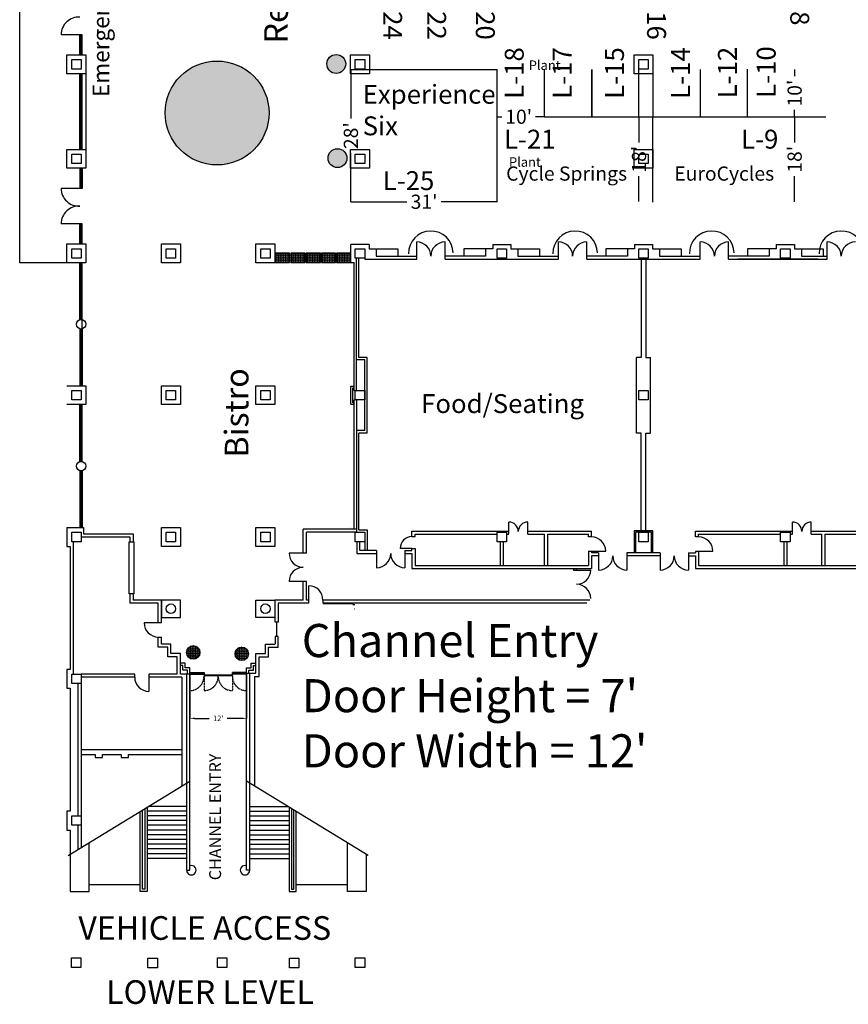
# Model space of a CAD drawing. Units: inches. Extents: x -3342 to 5434, y -1434 to 5665.
# Drawn here: x -3342 to -1238, y -1434 to 1066 of the extents above; entities that cross this region are included whole.
import ezdxf
from ezdxf.enums import TextEntityAlignment as Align

# ---------------------------------------------------------------- set-up
doc = ezdxf.new("R2010")
doc.units = ezdxf.units.IN
doc.header["$LTSCALE"] = 2
doc.header["$MEASUREMENT"] = 0
doc.linetypes.add('Tampacc$0$DASHED', pattern=[0.75, 0.5, -0.25])
doc.linetypes.add('Tampacc$0$HIDDEN', pattern=[0.375, 0.25, -0.125])
for name, color, linetype in [('Expo_BoothNumber', 7, 'Continuous'), ('show_official', 7, 'Continuous'), ('Tampacc$0$COLUMNS', 252, 'Continuous'), ('Tampacc$0$PLANTS', 7, 'Continuous'), ('Tampacc$0$RENOVATIONS', 7, 'Continuous'), ('Tampacc$0$SIGNAGE', 7, 'Continuous'), ('Tampacc$0$WALLS', 252, 'Continuous')]:
    doc.layers.add(name, color=color, linetype=linetype)
doc.styles.add('LITE', font='swiss.ttf')
doc.styles.get("Standard").update_dxf_attribs({"font": 'CALIBRI.TTF'})
doc.styles.add('Tampacc$0$STANDARD', font='romans.shx')
doc.dimstyles.get("Standard").update_dxf_attribs({"dimtxt": 0.18, "dimasz": 0.18, "dimexe": 0.18, "dimexo": 0.0625, "dimgap": 0.09, "dimtad": 0, "dimtih": 1, "dimtoh": 1, "dimdec": 4, "dimzin": 0, "dimdsep": 46, "dimtxsty": 'Standard', "dimcen": 0.09, "dimadec": 0, "dimazin": 0, "dimtfac": 1, "dimtdec": 4, "dimtofl": 0, "dimtmove": 0, "dimatfit": 3, "dimfxl": 1, "dimtolj": 1, "dimtzin": 0, "dimarcsym": 0})

# ---------------------------------------------------------------- blocks, each defined once
blk = doc.blocks.new('*D58')
at = {"layer": 'Defpoints', "color": 0, "lineweight": 30, "transparency": 16777216}
for p in [(-2909.8, -595.4), (-2765.8, -595.4), (-2765.8, -707.8)]:
    blk.add_point(p, dxfattribs=at)
at = {"layer": 'show_official', "color": 0, "lineweight": -2, "transparency": 16777216}
for p, q in [((-2909.8, -595.4), (-2909.8, -708)), ((-2765.8, -595.4), (-2765.8, -708)), ((-2897.8, -707.8), (-2860.7, -707.8)), ((-2777.8, -707.8), (-2815, -707.8))]:
    blk.add_line(p, q, dxfattribs=at)
at = {"layer": 'show_official', "color": 0, "lineweight": 30, "transparency": 16777216}
for points in [[(-2897.8, -705.8), (-2897.8, -709.8), (-2909.8, -707.8)], [(-2777.8, -705.8), (-2777.8, -709.8), (-2765.8, -707.8)]]:
    blk.add_solid(points, dxfattribs=at)
at = {"layer": 'show_official', "color": 0, "transparency": 16777216, "insert": (-2837.8, -707.8), "char_height": 14, "attachment_point": 5, "style": 'LITE'}
blk.add_mtext("\\A1;12'", dxfattribs=at)
blk = doc.blocks.new('Tampacc$0$48PLANTER')
at = {"layer": 'Tampacc$0$PLANTS', "linetype": 'Continuous'}
h = blk.add_hatch(dxfattribs=at)
h.set_pattern_fill('GRASS', color=6, style=0)
h.set_pattern_definition([(90, (-24845, -15786), (-0.707106781, 0.707106781), [0.1875, -1.226713563]), (45, (-24845, -15786), (-0.70710678, 0.70710678), [0.1875, -0.8125]), (135, (-24845, -15786), (-0.70710678, -0.70710678), [0.1875, -0.8125])])
edge = h.paths.add_edge_path()
edge.add_arc((29, 21), 24, 0, 360)
at = {"layer": 'Tampacc$0$PLANTS', "color": 6, "linetype": 'Continuous'}
blk.add_circle((29, 21), 24, dxfattribs=at)
blk = doc.blocks.new('Tampacc$0$32PLANTER')
at = {"layer": 'Tampacc$0$PLANTS', "linetype": 'Continuous'}
h = blk.add_hatch(dxfattribs=at)
h.set_pattern_fill('GRASS', color=6, style=0)
h.set_pattern_definition([(90, (-24950, -15837), (-0.707106781, 0.707106781), [0.1875, -1.226713563]), (45, (-24950, -15837), (-0.70710678, 0.70710678), [0.1875, -0.8125]), (135, (-24950, -15837), (-0.70710678, -0.70710678), [0.1875, -0.8125])])
edge = h.paths.add_edge_path()
edge.add_arc((22, 16), 17, 0, 360)
at = {"layer": 'Tampacc$0$PLANTS', "color": 6, "linetype": 'Continuous'}
blk.add_circle((22, 16), 17, dxfattribs=at)
blk = doc.blocks.new('Tampacc$0$C', base_point=(5064, 16296))
at = {"layer": 'Tampacc$0$COLUMNS'}
for p, q in [((5040, 16272), (5040, 16320)), ((5040, 16320), (5088, 16320)), ((5088, 16320), (5088, 16272)), ((5088, 16272), (5040, 16272))]:
    blk.add_line(p, q, dxfattribs=at)
blk = doc.blocks.new('*D86')
at = {"color": 0, "lineweight": -2, "ltscale": 2, "transparency": 16777216}
for p, q in [((-2500.9, 603.9), (-2500.9, 604)), ((-2500.9, 603.8), (-2358.7, 603.8)), ((-2129.1, 603.8), (-2271.4, 603.8)), ((-2129.1, 603.9), (-2129.1, 604))]:
    blk.add_line(p, q, dxfattribs=at)
at = {"layer": 'Defpoints', "color": 0, "ltscale": 2, "transparency": 16777216}
for p in [(-2500.9, 603.8), (-2129.1, 603.8), (-2129.1, 603.8)]:
    blk.add_point(p, dxfattribs=at)
at = {"color": 0, "ltscale": 2, "transparency": 16777216, "insert": (-2315, 603.8), "char_height": 36, "attachment_point": 5}
blk.add_mtext("\\A1;31'", dxfattribs=at)
blk = doc.blocks.new('_None')
blk = doc.blocks.new('Tampacc$0$BOXPLANTER')
at = {"layer": 'Tampacc$0$PLANTS', "linetype": 'Continuous'}
h = blk.add_hatch(dxfattribs=at)
h.set_pattern_fill('GRASS', color=6, style=0)
h.set_pattern_definition([(90, (-24903, -15808), (-0.707106781, 0.707106781), [0.1875, -1.226713563]), (45, (-24903, -15808), (-0.70710678, 0.70710678), [0.1875, -0.8125]), (135, (-24903, -15808), (-0.70710678, -0.70710678), [0.1875, -0.8125])])
h.paths.add_polyline_path([(38, 3), (38, 27), (2, 27), (2, 3)])
at = {"layer": 'Tampacc$0$PLANTS', "color": 6, "linetype": 'Continuous'}
for p, q in [((2, 27), (2, 3)), ((38, 27), (2, 27)), ((38, 3), (38, 27)), ((2, 3), (38, 3))]:
    blk.add_line(p, q, dxfattribs=at)
blk = doc.blocks.new('*D119')
at = {"color": 0, "lineweight": -2, "transparency": 16777216}
for p, q in [((-2129.2, 819.6), (-2117.4, 819.6)), ((-2009, 819.6), (-2032.1, 819.6))]:
    blk.add_line(p, q, dxfattribs=at)
at = {"layer": 'Defpoints', "color": 0, "transparency": 16777216}
for p in [(-2129.2, 819.6), (-2129.2, 819.6), (-2009, 819.6)]:
    blk.add_point(p, dxfattribs=at)
at = {"color": 0, "lineweight": 20, "transparency": 16777216, "insert": (-2074.8, 819.6), "char_height": 36, "attachment_point": 5}
blk.add_mtext("\\A1;10'", dxfattribs=at)
blk = doc.blocks.new('*D120')
at = {"color": 0, "lineweight": -2, "transparency": 16777216}
for p, q in [((-2500.9, 939.3), (-2500.9, 815.1)), ((-2500.9, 603.8), (-2500.9, 728.1))]:
    blk.add_line(p, q, dxfattribs=at)
at = {"layer": 'Defpoints', "color": 0, "transparency": 16777216}
for p in [(-2500.9, 939.3), (-2500.9, 939.3), (-2500.9, 603.8)]:
    blk.add_point(p, dxfattribs=at)
at = {"color": 0, "transparency": 16777216, "insert": (-2500.9, 771.6), "char_height": 36, "attachment_point": 5, "rotation": 90}
blk.add_mtext("\\A1;28'", dxfattribs=at)
blk = doc.blocks.new('*D121')
at = {"color": 0, "lineweight": -2, "transparency": 16777216}
for p, q in [((-1769.4, 819.6), (-1769.4, 754.4)), ((-1769.4, 604), (-1769.4, 669.1))]:
    blk.add_line(p, q, dxfattribs=at)
at = {"layer": 'Defpoints', "color": 0, "transparency": 16777216}
for p in [(-1769.4, 819.6), (-1769.4, 604), (-1769.4, 604)]:
    blk.add_point(p, dxfattribs=at)
at = {"color": 0, "transparency": 16777216, "insert": (-1769.4, 711.8), "char_height": 36, "attachment_point": 5, "rotation": 90}
blk.add_mtext("\\A1;18'", dxfattribs=at)
blk = doc.blocks.new('*D129')
at = {"color": 0, "lineweight": -2, "transparency": 16777216}
for p, q in [((-1374.2, 939.6), (-1374.2, 922.2)), ((-1374.2, 819.6), (-1374.2, 836.9))]:
    blk.add_line(p, q, dxfattribs=at)
at = {"layer": 'Defpoints', "color": 0, "transparency": 16777216}
for p in [(-1373.8, 939.6), (-1374.2, 819.6), (-1374.2, 819.6)]:
    blk.add_point(p, dxfattribs=at)
at = {"color": 0, "transparency": 16777216, "insert": (-1374.2, 879.6), "char_height": 36, "attachment_point": 5, "rotation": 90}
blk.add_mtext("\\A1;10'", dxfattribs=at)
blk = doc.blocks.new('*D130')
at = {"color": 0, "lineweight": -2, "transparency": 16777216}
for p, q in [((-1374.2, 819.6), (-1374.2, 754.2)), ((-1374.2, 603.6), (-1374.2, 668.9))]:
    blk.add_line(p, q, dxfattribs=at)
at = {"layer": 'Defpoints', "color": 0, "transparency": 16777216}
for p in [(-1374.2, 819.6), (-1374.2, 603.6), (-1373.8, 603.6)]:
    blk.add_point(p, dxfattribs=at)
at = {"color": 0, "transparency": 16777216, "insert": (-1374.2, 711.6), "char_height": 36, "attachment_point": 5, "rotation": 90}
blk.add_mtext("\\A1;18'", dxfattribs=at)

msp = doc.modelspace()

# ---------------------------------------------------------------- hatches: boundary and pattern name
at = {"ltscale": 2, "true_color": 0x139b48}
h = msp.add_hatch(dxfattribs=at)
h.set_pattern_fill('STARS', color=114)
h.set_pattern_definition([(0, (-3854.67814, -1845.71768), (0, 0.216506351), [0.125, -0.125]), (60, (-3854.67814, -1845.71768), (-0.1875, 0.108253176), [0.125, -0.125]), (120, (-3854.61564, -1845.60943), (-0.1875, -0.108253176), [0.125, -0.125])])
h.paths.add_polyline_path([(-2972.55374, 829.10478, 1), (-2708.6707, 829.10478, 1)])
h.paths.add_polyline_path([(-2719.44276, -51.19271), (-2719.44276, 400.28421), (-2964.82738, 400.28421), (-2964.82738, -51.19271)], flags=9)
h = msp.add_hatch(color=114, dxfattribs=at)
h.dxf.hatch_style = 1
h.paths.add_polyline_path([(-2708.6707, 829.10478, 1), (-2972.55374, 829.10478, 1)])

# ---------------------------------------------------------------- linework, layer by layer
at = {"lineweight": 30}
for p, q in [((-3173.84265, 952.61829), (-3173.84265, 832.61829)), ((-3173.84265, 832.61829), (-3173.84265, 712.61829)), ((-3182.84248, 208.61808), (-3182.84248, 448.61808)), ((-2500.81064, -223.21354), (-2500.81064, -223.21354))]:
    msp.add_line(p, q, dxfattribs=at)
at = {"ltscale": 2}
for p, q in [((-2500.94652, 939.34097), (-2129.273, 939.50199)), ((-2129.12764, 603.97828), (-2129.273, 939.50199)), ((-2008.99796, 819.5533), (-2008.99796, 939.5533)), ((-1888.99796, 819.5533), (-1888.99796, 939.5533)), ((-1888.99796, 939.5533), (-1888.99796, 819.5533)), ((-1769.41336, 819.55494), (-1769.41336, 939.55494)), ((-1733.84257, 939.55494), (-1733.84257, 939.55494)), ((-1733.84257, 939.5548), (-1733.84257, 819.55494)), ((-1613.84257, 939.5548), (-1613.84257, 819.55494)), ((-1493.84257, 819.55494), (-1493.84257, 940.12285)), ((-1493.84257, 819.55494), (-1493.84257, 891.5548)), ((-2008.99796, 819.5533), (-1888.99796, 819.5533)), ((-1888.99796, 819.5533), (-1769.41336, 819.55494)), ((-1769.41336, 819.55494), (-1294.74904, 819.55494)), ((-1733.84257, 602.83762), (-1733.84257, 819.55494))]:
    msp.add_line(p, q, dxfattribs=at)
for p, q in [((-1901.84257, 457.61828), (-1901.84257, 457.61828)), ((-1751.84257, 457.61828), (-1751.84257, 208.61828)), ((-1728.02257, 457.61828), (-1632.02257, 457.61828)), ((-1314.84257, 457.61828), (-1518.84257, 457.61828))]:
    msp.add_line(p, q)
msp.add_circle((-2840.61222, 829.10478), 131.94152, dxfattribs=at)
at = {"layer": 'Tampacc$0$COLUMNS'}
for centre in [(-2957.84257, -429.38172), (-2717.84257, -429.38172)]:
    msp.add_circle(centre, 12, dxfattribs=at)
at = {"layer": 'Tampacc$0$RENOVATIONS', "color": 7}
for centre in [(-2297.90452, 472.59546), (-1931.41595, 472.59546), (-1584.51603, 472.59546), (-1255.44178, 472.59546)]:
    msp.add_arc(centre, 56.8111, 1.10979375, 181.10979375, dxfattribs=at)
at = {"layer": 'Tampacc$0$WALLS', "linetype": 'Tampacc$0$DASHED'}
for p, q in [((-3341.84257, 448.61828), (-3341.84257, 1216.61828)), ((-3221.84257, 448.61828), (-3341.84257, 448.61828))]:
    msp.add_line(p, q, dxfattribs=at)
at = {"layer": 'Tampacc$0$WALLS'}
for p, q in [((-3182.84257, 1027.61828), (-3236.84257, 1027.61828)), ((-3188.84257, 976.61828), (-3188.84257, 1027.61828)), ((-3185.84257, 976.61828), (-3185.84257, 1027.61828)), ((-3182.84257, 976.61828), (-3182.84257, 1027.61828)), ((-3221.84257, 976.61828), (-3173.84257, 976.61828)), ((-3221.84257, 928.61828), (-3221.84257, 976.61828)), ((-3173.84257, 976.61828), (-3173.84257, 928.61828)), ((-2501.84257, 928.61828), (-2501.84257, 976.61828)), ((-2501.84257, 976.61828), (-2453.84257, 976.61828)), ((-2453.84257, 976.61828), (-2453.84257, 928.61828)), ((-1781.84257, 928.61828), (-1781.84257, 976.61828)), ((-1781.84257, 976.61828), (-1733.84257, 976.61828)), ((-1733.84257, 976.61828), (-1733.84257, 928.61828)), ((-3173.84257, 928.61828), (-3221.84257, 928.61828)), ((-3188.84257, 736.61828), (-3188.84257, 928.61828)), ((-3185.84257, 736.61828), (-3185.84257, 928.61828)), ((-3182.84257, 736.61828), (-3182.84257, 928.61828)), ((-2453.84257, 928.61828), (-2501.84257, 928.61828)), ((-1733.84257, 928.61828), (-1781.84257, 928.61828)), ((-3221.84257, 736.61828), (-3173.84257, 736.61828)), ((-3221.84257, 688.61828), (-3221.84257, 736.61828)), ((-3173.84257, 736.61828), (-3173.84257, 688.61828)), ((-2501.84257, 688.61828), (-2501.84257, 736.61828)), ((-2501.84257, 736.61828), (-2453.84257, 736.61828)), ((-2453.84257, 736.61828), (-2453.84257, 688.61828)), ((-1781.84257, 736.61828), (-1733.84257, 736.61828)), ((-1781.84257, 688.61828), (-1781.84257, 736.61828)), ((-1733.84257, 736.61828), (-1733.84257, 688.61828)), ((-3173.84257, 688.61828), (-3221.84257, 688.61828)), ((-3188.84257, 688.61828), (-3188.84257, 637.61828)), ((-3185.84257, 688.61828), (-3185.84257, 637.61828)), ((-3182.84257, 688.61828), (-3182.84257, 637.61828)), ((-2453.84257, 688.61828), (-2501.84257, 688.61828)), ((-1733.84257, 688.61828), (-1781.84257, 688.61828)), ((-3182.84257, 637.61828), (-3236.84257, 637.61828)), ((-3182.84257, 547.61828), (-3236.84257, 547.61828)), ((-3188.84257, 496.61828), (-3188.84257, 547.61828)), ((-3185.84257, 496.61828), (-3185.84257, 547.61828)), ((-3182.84257, 496.61828), (-3182.84257, 547.61828)), ((-2333.84257, 457.61828), (-2333.84257, 501.61828)), ((-2261.84257, 457.61828), (-2261.84257, 501.61828)), ((-1973.84257, 457.61828), (-1973.84257, 501.61828)), ((-1901.84257, 457.61828), (-1901.84257, 501.61828)), ((-1613.84257, 457.61828), (-1613.84257, 501.61828)), ((-1541.84257, 457.61828), (-1541.84257, 501.61828)), ((-1291.84257, 457.61828), (-1291.84257, 501.61828)), ((-3221.84257, 448.61828), (-3221.84257, 496.61828)), ((-3221.84257, 496.61828), (-3173.84257, 496.61828)), ((-3173.84257, 496.61828), (-3173.84257, 448.61828)), ((-2981.84257, 496.61828), (-2933.84257, 496.61828)), ((-2981.84257, 448.61828), (-2981.84257, 496.61828)), ((-2933.84257, 496.61828), (-2933.84257, 448.61828)), ((-2741.84257, 448.61828), (-2741.84257, 496.61828)), ((-2741.84257, 496.61828), (-2693.84257, 496.61828)), ((-2693.84257, 496.61828), (-2693.84257, 448.61828)), ((-2454.84257, 495.61828), (-2500.84257, 495.61828)), ((-2500.84257, 449.61828), (-2500.84257, 495.61828)), ((-2454.84257, 495.61828), (-2454.84257, 484.61828)), ((-2454.84257, 484.61828), (-2381.84257, 484.61828)), ((-2436.84257, 484.61828), (-2436.84257, 465.61828)), ((-2381.84257, 484.61828), (-2381.84257, 465.61828)), ((-2140.84257, 484.61828), (-2213.84257, 484.61828)), ((-2213.84257, 484.61828), (-2213.84257, 465.61828)), ((-2158.84257, 484.61828), (-2158.84257, 465.61828)), ((-2140.84257, 495.61828), (-2094.84257, 495.61828)), ((-2140.84257, 495.61828), (-2140.84257, 484.61828)), ((-2094.84257, 495.61828), (-2094.84257, 484.61828)), ((-2094.84257, 484.61828), (-2021.84257, 484.61828)), ((-2076.84257, 484.61828), (-2076.84257, 465.61828)), ((-2021.84257, 484.61828), (-2021.84257, 465.61828)), ((-1853.84257, 484.61828), (-1853.84257, 465.61828)), ((-1780.84257, 484.61828), (-1853.84257, 484.61828)), ((-1798.84257, 484.61828), (-1798.84257, 465.61828)), ((-1780.84257, 495.61828), (-1780.84257, 484.61828)), ((-1780.84257, 495.61828), (-1734.84257, 495.61828)), ((-1734.84257, 495.61828), (-1734.84257, 484.61828)), ((-1734.84257, 484.61828), (-1661.84257, 484.61828)), ((-1716.84257, 484.61828), (-1716.84257, 465.61828)), ((-1661.84257, 484.61828), (-1661.84257, 465.61828)), ((-1420.84257, 484.61828), (-1493.84257, 484.61828)), ((-1493.84257, 484.61828), (-1493.84257, 465.61828)), ((-1438.84257, 484.61828), (-1438.84257, 465.61828)), ((-1420.84257, 495.61828), (-1374.84257, 495.61828)), ((-1420.84257, 495.61828), (-1420.84257, 484.61828)), ((-1374.84257, 495.61828), (-1374.84257, 484.61828)), ((-1374.84257, 484.61828), (-1301.84257, 484.61828)), ((-1356.84257, 484.61828), (-1356.84257, 465.61828)), ((-1301.84257, 484.61828), (-1301.84257, 465.61828)), ((-2486.84257, 124.61828), (-2486.84257, 460.61828)), ((-2480.84257, 208.61828), (-2480.84257, 460.61828)), ((-2465.84257, 460.61828), (-2465.84257, 457.61828)), ((-2465.84257, 457.61828), (-2333.84257, 457.61828)), ((-2436.84257, 465.61828), (-2333.84257, 465.61828)), ((-2158.84257, 465.61828), (-2261.84257, 465.61828)), ((-2261.84257, 457.61828), (-1973.84257, 457.61828)), ((-2076.84257, 465.61828), (-1973.84257, 465.61828)), ((-1798.84257, 465.61828), (-1901.84257, 465.61828)), ((-1901.84257, 457.61828), (-1613.84257, 457.61828)), ((-1763.84257, 456.61828), (-1763.84257, 208.61828)), ((-1751.84257, 456.61828), (-1751.84257, 208.61828)), ((-1716.84257, 465.61828), (-1613.84257, 465.61828)), ((-1438.84257, 465.61828), (-1541.84257, 465.61828)), ((-1541.84257, 457.61828), (-1291.84257, 457.61828)), ((-1356.84257, 465.61828), (-1291.84257, 465.61828)), ((-3173.84257, 448.61828), (-3221.84257, 448.61828)), ((-3188.84257, 304.23723), (-3188.84257, 448.61828)), ((-3185.84257, 304.61828), (-3185.84257, 448.61828)), ((-3182.84257, 304.23723), (-3182.84257, 448.61828)), ((-2933.84257, 448.61828), (-2981.84257, 448.61828)), ((-2693.84257, 448.61828), (-2741.84257, 448.61828)), ((-2500.84257, 449.61828), (-2492.84257, 449.61828)), ((-2492.84257, 124.61828), (-2492.84257, 449.61828)), ((-3188.84257, 280.99933), (-3188.84257, 136.61828)), ((-3182.84257, 280.99933), (-3182.84257, 136.61828)), ((-2465.84257, 202.61828), (-2486.84257, 202.61828)), ((-2459.84257, 208.61828), (-2480.84257, 208.61828)), ((-2465.84257, 22.61828), (-2465.84257, 202.61828)), ((-2459.84257, 16.61828), (-2459.84257, 208.61828)), ((-1775.84257, 16.61828), (-1775.84257, 208.61828)), ((-1763.84257, 208.61828), (-1775.84257, 208.61828)), ((-1751.84257, 208.61828), (-1739.84257, 208.61828)), ((-1739.84257, 16.61828), (-1739.84257, 208.61828)), ((-3221.84257, 136.61828), (-3173.84257, 136.61828)), ((-3173.84257, 136.61828), (-3173.84257, 88.61828)), ((-2981.84257, 88.61828), (-2981.84257, 136.61828)), ((-2981.84257, 136.61828), (-2933.84257, 136.61828)), ((-2933.84257, 136.61828), (-2933.84257, 88.61828)), ((-2741.84257, 136.61828), (-2693.84257, 136.61828)), ((-2741.84257, 88.61828), (-2741.84257, 136.61828)), ((-2693.84257, 136.61828), (-2693.84257, 88.61828)), ((-2500.84257, 89.61828), (-2500.84257, 135.61828)), ((-2500.84257, 135.61828), (-2492.84257, 135.61828)), ((-2495.84257, 93.61828), (-2495.84257, 131.61828)), ((-2495.84257, 131.61828), (-2492.84257, 131.61828)), ((-2492.84257, 124.61828), (-2489.84257, 124.61828)), ((-2492.84257, -227.38172), (-2492.84257, 100.61828)), ((-2492.84257, 100.61828), (-2489.84257, 100.61828)), ((-2486.84257, 100.61828), (-2486.84257, -235.38172)), ((-3173.84257, 88.61828), (-3221.84257, 88.61828)), ((-3188.84257, -55.76277), (-3188.84257, 88.61828)), ((-3185.84257, -55.38172), (-3185.84257, 88.61828)), ((-3182.84257, -55.76277), (-3182.84257, 88.61828)), ((-2933.84257, 88.61828), (-2981.84257, 88.61828)), ((-2693.84257, 88.61828), (-2741.84257, 88.61828)), ((-2500.84257, 89.61828), (-2492.84257, 89.61828)), ((-2492.84257, 93.61828), (-2495.84257, 93.61828)), ((-2465.84257, 22.61828), (-2486.84257, 22.61828)), ((-2480.84257, -229.38172), (-2480.84257, 16.61828)), ((-2459.84257, 16.61828), (-2480.84257, 16.61828)), ((-1763.84257, 16.61828), (-1775.84257, 16.61828)), ((-1763.84257, -231.38172), (-1763.84257, 16.61828)), ((-1751.84257, -231.38172), (-1751.84257, 16.61828)), ((-1751.84257, 16.61828), (-1739.84257, 16.61828)), ((-3188.84257, -79.00067), (-3188.84257, -223.38172)), ((-3185.84257, -79.38172), (-3185.84257, -223.38172)), ((-3182.84257, -79.00067), (-3182.84257, -223.38172)), ((-3221.84257, -223.38172), (-3221.84257, -271.38172)), ((-3221.84257, -223.38172), (-3179.84257, -223.38172)), ((-3179.84257, -223.38172), (-3179.84257, -239.38172)), ((-2981.84257, -223.38172), (-2933.84257, -223.38172)), ((-2981.84257, -271.38172), (-2981.84257, -223.38172)), ((-2933.84257, -223.38172), (-2933.84257, -271.38172)), ((-2741.84257, -271.38172), (-2741.84257, -223.38172)), ((-2741.84257, -223.38172), (-2693.84257, -223.38172)), ((-2693.84257, -223.38172), (-2693.84257, -271.38172)), ((-2099.84257, -238.71505), (-2099.84257, -209.3653)), ((-2051.84257, -240.38172), (-2051.84257, -209.3653)), ((-1379.84257, -240.38172), (-1379.84257, -209.3653)), ((-1331.84257, -240.38172), (-1331.84257, -209.3653)), ((-3185.84257, -247.38172), (-3061.84257, -247.38172)), ((-3179.84257, -239.38172), (-3053.84257, -239.38172)), ((-3061.84257, -247.38172), (-3061.84257, -259.38172)), ((-3053.84257, -239.38172), (-3053.84257, -259.38172)), ((-2621.84257, -288.38172), (-2621.84257, -227.38172)), ((-2486.84257, -227.38172), (-2621.84257, -227.38172)), ((-2613.84257, -288.38172), (-2613.84257, -235.38172)), ((-2485.84257, -235.38172), (-2613.84257, -235.38172)), ((-2485.84257, -235.38172), (-2465.84257, -235.38172)), ((-2480.84257, -229.38172), (-2459.84257, -229.38172)), ((-2465.84257, -235.38172), (-2465.84257, -281.38172)), ((-2459.84257, -229.38172), (-2459.84257, -281.38172)), ((-2345.84257, -232.38172), (-2099.84257, -232.38172)), ((-2345.84257, -246.38172), (-2345.84257, -232.38172)), ((-2345.84257, -246.38172), (-2337.84257, -246.38172)), ((-2337.84257, -240.38172), (-2129.84257, -240.38172)), ((-2337.84257, -246.38172), (-2337.84257, -240.38172)), ((-2105.84257, -240.38172), (-2099.84257, -240.38172)), ((-2051.84257, -232.38172), (-1889.84257, -232.38172)), ((-2051.84257, -240.38172), (-2009.84257, -240.38172)), ((-2009.84257, -240.38172), (-2009.84257, -319.38172)), ((-2001.84257, -240.38172), (-1897.84257, -240.38172)), ((-2001.84257, -240.38172), (-2001.84257, -319.38172)), ((-1897.84257, -247.38172), (-1897.84257, -240.38172)), ((-1889.84257, -247.38172), (-1897.84257, -247.38172)), ((-1889.84257, -247.38172), (-1889.84257, -232.38172)), ((-1733.84257, -231.38172), (-1781.84257, -231.38172)), ((-1781.84257, -231.38172), (-1781.84257, -287.38172)), ((-1777.84257, -235.38172), (-1777.84257, -287.38172)), ((-1737.84257, -235.38172), (-1777.84257, -235.38172)), ((-1737.84257, -287.38172), (-1737.84257, -235.38172)), ((-1733.84257, -287.38172), (-1733.84257, -231.38172)), ((-1625.84257, -232.38172), (-1379.84257, -232.38172)), ((-1625.84257, -247.38172), (-1625.84257, -232.38172)), ((-1617.84257, -247.38172), (-1625.84257, -247.38172)), ((-1617.84257, -240.38172), (-1409.84257, -240.38172)), ((-1617.84257, -247.38172), (-1617.84257, -240.38172)), ((-1385.84257, -240.38172), (-1379.84257, -240.38172)), ((-1331.84257, -232.38172), (-1169.84257, -232.38172)), ((-1331.84257, -240.38172), (-1305.84257, -240.38172)), ((-1305.84257, -240.38172), (-1305.84257, -319.38172)), ((-1297.84257, -240.38172), (-1297.84257, -319.38172)), ((-1297.84257, -240.38172), (-1177.84257, -240.38172)), ((-3221.84257, -271.38172), (-3213.84257, -271.38172)), ((-3213.84257, -271.38172), (-3213.84257, -583.38172)), ((-3205.84257, -259.38172), (-3205.84257, -595.38172)), ((-3063.84257, -391.38172), (-3063.84257, -259.38172)), ((-3063.84257, -259.38172), (-3051.84257, -259.38172)), ((-3051.84257, -259.38172), (-3051.84257, -391.38172)), ((-2933.84257, -271.38172), (-2981.84257, -271.38172)), ((-2693.84257, -271.38172), (-2741.84257, -271.38172)), ((-2485.84257, -259.38172), (-2485.84257, -289.38172)), ((-2477.84257, -281.38172), (-2477.84257, -259.38172)), ((-2121.84257, -259.38172), (-2121.84257, -319.38172)), ((-2113.84257, -259.38172), (-2113.84257, -319.38172)), ((-1401.84257, -259.38172), (-1401.84257, -319.38172)), ((-1393.84257, -259.38172), (-1393.84257, -319.38172)), ((-2613.84257, -288.38172), (-2657.84257, -288.38172)), ((-2485.84257, -289.38172), (-2435.84257, -289.38172)), ((-2435.84257, -281.38172), (-2477.84257, -281.38172)), ((-2435.84257, -281.38172), (-2435.84257, -325.38172)), ((-2345.84257, -276.38172), (-2375.84257, -276.38172)), ((-2363.84257, -281.38172), (-2363.84257, -325.38172)), ((-2363.84257, -281.38172), (-2345.84257, -281.38172)), ((-2363.84257, -289.38172), (-2345.84257, -289.38172)), ((-2345.84257, -281.38172), (-2345.84257, -276.38172)), ((-2345.84257, -276.38172), (-2337.84257, -276.38172)), ((-2345.84257, -289.38172), (-2345.84257, -327.38172)), ((-2337.84257, -276.38172), (-2337.84257, -281.38172)), ((-2337.84257, -281.38172), (-2337.84257, -319.38172)), ((-1897.84257, -283.38172), (-1897.84257, -319.38172)), ((-1897.84257, -283.38172), (-1853.84257, -283.38172)), ((-1889.84257, -284.38172), (-1889.84257, -287.38172)), ((-1871.84257, -287.38172), (-1889.84257, -287.38172)), ((-1889.84257, -295.38172), (-1889.84257, -327.38172)), ((-1871.84257, -295.38172), (-1889.84257, -295.38172)), ((-1871.84257, -287.38172), (-1871.84257, -331.38172)), ((-1799.84257, -287.38172), (-1799.84257, -331.38172)), ((-1715.84257, -287.38172), (-1799.84257, -287.38172)), ((-1715.84257, -295.38172), (-1799.84257, -295.38172)), ((-1715.84257, -287.38172), (-1715.84257, -331.38172)), ((-1643.84257, -287.38172), (-1643.84257, -331.38172)), ((-1643.84257, -287.38172), (-1625.84257, -287.38172)), ((-1643.84257, -295.38172), (-1625.84257, -295.38172)), ((-1625.84257, -283.38172), (-1581.84257, -283.38172)), ((-1625.84257, -284.38172), (-1625.84257, -287.38172)), ((-1625.84257, -295.38172), (-1625.84257, -327.38172)), ((-1617.84257, -284.38172), (-1617.84257, -319.38172)), ((-2337.84257, -319.38172), (-1897.84257, -319.38172)), ((-1617.84257, -319.38172), (-1177.84257, -319.38172)), ((-2345.84257, -327.38172), (-1889.84257, -327.38172)), ((-1935.84257, -327.38172), (-1935.84257, -331.38172)), ((-1935.84257, -331.38172), (-1927.84257, -331.38172)), ((-1927.84257, -331.38172), (-1927.84257, -327.38172)), ((-1927.84257, -331.38172), (-1891.84257, -331.38172)), ((-1625.84257, -327.38172), (-1169.84257, -327.38172)), ((-2613.84257, -360.38172), (-2657.84257, -360.38172)), ((-2621.84257, -407.38172), (-2621.84257, -360.38172)), ((-2613.84257, -407.38172), (-2613.84257, -360.38172)), ((-2607.84257, -415.38172), (-2607.84257, -371.38172)), ((-3051.84257, -391.38172), (-3063.84257, -391.38172)), ((-3061.84257, -391.38172), (-3061.84257, -415.38172)), ((-3053.84257, -391.38172), (-3053.84257, -407.38172)), ((-2989.84257, -415.38172), (-3061.84257, -415.38172)), ((-2981.84257, -407.38172), (-3053.84257, -407.38172)), ((-2989.84257, -465.38172), (-2989.84257, -415.38172)), ((-2981.84257, -407.38172), (-2981.84257, -451.38172)), ((-2933.84257, -407.38172), (-2981.84257, -407.38172)), ((-2981.84257, -465.38172), (-2981.84257, -407.38172)), ((-2933.84257, -451.38172), (-2933.84257, -407.38172)), ((-2741.84257, -407.38172), (-2693.84257, -407.38172)), ((-2741.84257, -451.38172), (-2741.84257, -407.38172)), ((-2693.84257, -407.38172), (-2693.84257, -451.38172)), ((-2621.84257, -407.38172), (-2693.84257, -407.38172)), ((-2607.84257, -415.38172), (-2685.84257, -415.38172)), ((-2607.84257, -407.38172), (-2613.84257, -407.38172)), ((-2571.84257, -407.38172), (-2571.84257, -415.38172)), ((-1893.84257, -407.38172), (-2571.84257, -407.38172)), ((-1901.84257, -415.38172), (-2571.84257, -415.38172)), ((-2981.84257, -465.38172), (-3025.84257, -465.38172)), ((-2981.84257, -451.38172), (-2933.84257, -451.38172)), ((-2693.84257, -451.38172), (-2741.84257, -451.38172)), ((-2989.84257, -527.38172), (-2989.84257, -501.38172)), ((-2989.84257, -501.38172), (-2981.84257, -501.38172)), ((-2981.84257, -519.38172), (-2981.84257, -501.38172)), ((-2957.84257, -519.38172), (-2981.84257, -519.38172)), ((-2957.84257, -543.38172), (-2957.84257, -519.38172)), ((-2717.84257, -543.38172), (-2717.84257, -519.38172)), ((-2717.84257, -519.38172), (-2693.84257, -519.38172)), ((-2965.84257, -527.38172), (-2989.84257, -527.38172)), ((-2965.84257, -551.38172), (-2965.84257, -527.38172)), ((-2933.84257, -543.38172), (-2957.84257, -543.38172)), ((-2933.84257, -595.38172), (-2933.84257, -543.38172)), ((-2741.84257, -593.38172), (-2741.84257, -543.38172)), ((-2741.84257, -543.38172), (-2717.84257, -543.38172)), ((-2709.84257, -551.38172), (-2709.84257, -527.38172)), ((-2709.84257, -527.38172), (-2685.84257, -527.38172)), ((-2941.84257, -551.38172), (-2965.84257, -551.38172)), ((-2941.84257, -595.38172), (-2941.84257, -551.38172)), ((-2921.84257, -567.38172), (-2933.84257, -567.38172)), ((-2927.84257, -573.38172), (-2933.84257, -573.38172)), ((-2927.84257, -585.38172), (-2927.84257, -573.38172)), ((-2921.84257, -579.38172), (-2921.84257, -567.38172)), ((-2753.84257, -579.38172), (-2753.84257, -567.38172)), ((-2753.84257, -567.38172), (-2741.84257, -567.38172)), ((-2747.84257, -573.38172), (-2741.84257, -573.38172)), ((-2747.84257, -585.38172), (-2747.84257, -573.38172)), ((-2733.84257, -601.38172), (-2733.84257, -551.38172)), ((-2733.84257, -551.38172), (-2709.84257, -551.38172)), ((-3213.84257, -583.38172), (-3221.84257, -583.38172)), ((-3221.84257, -583.38172), (-3221.84257, -631.38172)), ((-3049.84257, -595.38172), (-3185.84257, -595.38172)), ((-3049.84257, -603.38172), (-3049.84257, -595.38172)), ((-2941.84257, -595.38172), (-3013.84257, -595.38172)), ((-3013.84257, -595.38172), (-3013.84257, -639.38172)), ((-2909.84257, -595.38172), (-2933.84257, -595.38172)), ((-2915.84257, -585.38172), (-2927.84257, -585.38172)), ((-2909.84257, -579.38172), (-2921.84257, -579.38172)), ((-2917.84257, -1093.38172), (-2917.84257, -595.38172)), ((-2915.84257, -595.38172), (-2915.84257, -585.38172)), ((-2909.84257, -591.38172), (-2909.84257, -579.38172)), ((-2909.84257, -1093.38172), (-2909.84257, -585.38172)), ((-2909.84257, -591.38172), (-2873.84257, -591.38172)), ((-2909.84257, -593.38172), (-2873.84257, -593.38172)), ((-2909.84257, -595.38172), (-2873.84257, -595.38172)), ((-2873.84257, -591.38172), (-2873.84257, -599.38172)), ((-2873.84257, -597.38172), (-2801.84257, -597.38172)), ((-2873.84257, -599.38172), (-2801.84257, -599.38172)), ((-2765.84257, -591.38172), (-2801.84257, -591.38172)), ((-2801.84257, -599.38172), (-2801.84257, -591.38172)), ((-2765.84257, -593.38172), (-2801.84257, -593.38172)), ((-2765.84257, -595.38172), (-2801.84257, -595.38172)), ((-2765.84257, -591.38172), (-2765.84257, -579.38172)), ((-2765.84257, -579.38172), (-2753.84257, -579.38172)), ((-2765.84257, -1093.38172), (-2765.84257, -585.38172)), ((-2765.84257, -593.38172), (-2741.84257, -593.38172)), ((-2759.84257, -585.38172), (-2747.84257, -585.38172)), ((-2759.84257, -593.38172), (-2759.84257, -585.38172)), ((-2757.84257, -1093.38172), (-2757.84257, -593.38172)), ((-3193.84257, -619.38172), (-3193.84257, -955.38172)), ((-3049.84257, -603.38172), (-3185.84257, -603.38172)), ((-3185.84257, -619.38172), (-3185.84257, -1036.21505)), ((-2929.84257, -603.38172), (-3013.84257, -603.38172)), ((-2929.84257, -603.38172), (-2929.84257, -879.77061)), ((-2745.84257, -601.38172), (-2733.84257, -601.38172)), ((-2745.84257, -601.38172), (-2745.84257, -879.77061)), ((-3221.84257, -631.38172), (-3213.84257, -631.38172)), ((-3213.84257, -631.38172), (-3213.84257, -943.38172)), ((-2928.84257, -787.38172), (-3185.84257, -787.38172)), ((-3185.84257, -799.38172), (-3149.84257, -799.38172)), ((-3149.84257, -799.38172), (-3149.84257, -807.38172)), ((-3131.84257, -807.38172), (-3131.84257, -799.38172)), ((-3131.84257, -799.38172), (-3083.84257, -799.38172)), ((-3083.84257, -799.38172), (-3083.84257, -807.38172)), ((-3065.84257, -799.38172), (-2928.84257, -799.38172)), ((-3065.84257, -807.38172), (-3065.84257, -799.38172)), ((-3149.84257, -807.38172), (-3131.84257, -807.38172)), ((-3083.84257, -807.38172), (-3065.84257, -807.38172)), ((-3218.84257, -1056.38172), (-2909.84257, -867.54839)), ((-2456.84257, -1056.38172), (-2765.84257, -867.54839)), ((-3221.84257, -943.38172), (-3221.84257, -991.38172)), ((-3213.84257, -943.38172), (-3221.84257, -943.38172)), ((-3035.84257, -1147.38172), (-3035.84257, -944.54839)), ((-3029.84257, -1141.38172), (-3029.84257, -940.88172)), ((-3023.84257, -937.21505), (-3023.84257, -1141.38172)), ((-3017.84257, -933.54839), (-3017.84257, -1147.38172)), ((-2917.84257, -943.38172), (-3017.84257, -943.38172)), ((-2917.84257, -931.38172), (-3014.29712, -931.38172)), ((-2757.84257, -931.38172), (-2661.38803, -931.38172)), ((-2757.84257, -943.38172), (-2657.84257, -943.38172)), ((-2657.84257, -933.54839), (-2657.84257, -1147.38172)), ((-2651.84257, -937.21505), (-2651.84257, -1141.38172)), ((-2645.84257, -1141.38172), (-2645.84257, -940.88172)), ((-2639.84257, -1147.38172), (-2639.84257, -944.54839)), ((-2917.84257, -955.38172), (-3017.84257, -955.38172)), ((-2917.84257, -967.38172), (-3017.84257, -967.38172)), ((-2757.84257, -955.38172), (-2657.84257, -955.38172)), ((-2757.84257, -967.38172), (-2657.84257, -967.38172)), ((-3221.84257, -991.38172), (-3213.84257, -991.38172)), ((-3213.84257, -991.38172), (-3213.84257, -1147.38172)), ((-3193.84257, -979.38172), (-3193.84257, -1041.10394)), ((-2917.84257, -979.38172), (-3017.84257, -979.38172)), ((-2917.84257, -991.38172), (-3017.84257, -991.38172)), ((-2757.84257, -979.38172), (-2657.84257, -979.38172)), ((-2757.84257, -991.38172), (-2657.84257, -991.38172)), ((-3165.84257, -1147.38172), (-3165.84257, -1023.99283)), ((-2917.84257, -1003.38172), (-3017.84257, -1003.38172)), ((-2917.84257, -1015.38172), (-3017.84257, -1015.38172)), ((-2757.84257, -1003.38172), (-2657.84257, -1003.38172)), ((-2757.84257, -1015.38172), (-2657.84257, -1015.38172)), ((-2509.84257, -1147.38172), (-2509.84257, -1023.99283)), ((-2917.84257, -1027.38172), (-3017.84257, -1027.38172)), ((-2917.84257, -1039.38172), (-3017.84257, -1039.38172)), ((-2757.84257, -1027.38172), (-2657.84257, -1027.38172)), ((-2757.84257, -1039.38172), (-2657.84257, -1039.38172)), ((-2917.84257, -1051.38172), (-3017.84257, -1051.38172)), ((-2917.84257, -1063.38172), (-3017.84257, -1063.38172)), ((-2757.84257, -1051.38172), (-2657.84257, -1051.38172)), ((-2757.84257, -1063.38172), (-2657.84257, -1063.38172)), ((-2461.84257, -1053.34584), (-2461.84257, -1147.38172)), ((-2917.84257, -1093.38172), (-2909.84257, -1093.38172)), ((-2757.84257, -1093.38172), (-2765.84257, -1093.38172)), ((-3213.84257, -1147.38172), (-3165.84257, -1147.38172)), ((-3165.84257, -1129.38172), (-3035.84257, -1129.38172)), ((-3017.84257, -1147.38172), (-3035.84257, -1147.38172)), ((-3023.84257, -1141.38172), (-3029.84257, -1141.38172)), ((-2657.84257, -1147.38172), (-2639.84257, -1147.38172)), ((-2651.84257, -1141.38172), (-2645.84257, -1141.38172)), ((-2639.84257, -1129.38172), (-2509.84257, -1129.38172)), ((-2461.84257, -1147.38172), (-2509.84257, -1147.38172))]:
    msp.add_line(p, q, dxfattribs=at)
at = {"layer": 'Tampacc$0$WALLS', "color": 7}
msp.add_line((-3185.84257, 280.61828), (-3185.84257, 136.61828), dxfattribs=at)
at = {"layer": 'Tampacc$0$WALLS', "color": 7, "linetype": 'Continuous'}
for p, q in [((-2685.52907, -415.85897), (-2685.52907, -463.85897)), ((-2571.52907, -415.85897), (-2495.52907, -415.85897)), ((-2495.52907, -415.85897), (-2495.52907, -418.85897)), ((-2495.52907, -418.85897), (-2490.52907, -418.85897)), ((-2693.52907, -463.85897), (-2693.52907, -447.85897)), ((-2490.52907, -430.85897), (-2491.52907, -430.85897)), ((-2685.52907, -463.85897), (-2693.52907, -463.85897)), ((-2685.52907, -499.85897), (-2693.52907, -499.85897)), ((-2693.52907, -499.85897), (-2693.52907, -519.85897)), ((-2685.52907, -527.85897), (-2685.52907, -499.85897)), ((-2686.52907, -527.85897), (-2691.52907, -527.85897))]:
    msp.add_line(p, q, dxfattribs=at)
at = {"layer": 'Tampacc$0$WALLS', "color": 1, "linetype": 'Continuous'}
msp.add_line((-2689.52907, -463.85897), (-2689.52907, -499.85897), dxfattribs=at)
at = {"layer": 'Tampacc$0$WALLS', "linetype": 'Tampacc$0$HIDDEN'}
for p, q in [((-2873.84257, -599.38172), (-2873.84257, -637.38172)), ((-2801.84257, -599.38172), (-2801.84257, -637.38172))]:
    msp.add_line(p, q, dxfattribs=at)
at = {"layer": 'Tampacc$0$WALLS'}
for centre in [(-3185.84257, 292.61828), (-3185.84257, -67.38172)]:
    msp.add_circle(centre, 12, dxfattribs=at)
for centre, radius, start, end in [((-3191.32545, 1027.16669), 45.51936, 86.87321694, 179.43156253), ((-3191.32545, 638.06988), 45.51936, 180.56843747, 273.12678306), ((-3191.32545, 547.16669), 45.51936, 86.87321694, 179.43156253), ((-2333.84257, 465.61828), 36, 0, 90), ((-2261.84257, 465.61828), 36, 90, 180), ((-1973.84257, 465.61828), 36, 0, 90), ((-1901.84257, 465.61828), 36, 90, 180), ((-1613.84257, 465.61828), 36, 0, 90), ((-1541.84257, 465.61828), 36, 90, 180), ((-1291.84257, 465.61828), 36, 0, 90), ((-1219.84257, 465.61828), 36, 90, 180), ((-2099.84257, -233.3653), 24, 0, 90), ((-2051.84257, -233.3653), 24, 90, 180), ((-1379.84257, -233.3653), 24, 0, 90), ((-1331.84257, -233.3653), 24, 90, 180), ((-2345.84257, -276.38172), 30, 90, 180), ((-1889.84257, -283.38172), 36, 0, 90), ((-1617.84257, -283.38172), 36, 0, 90), ((-2621.84257, -288.38172), 36, 180, 270), ((-2435.84257, -289.38172), 36, 270, 0), ((-2363.84257, -289.38172), 36, 180, 270), ((-1871.84257, -295.38172), 36, 270, 0), ((-1799.84257, -295.38172), 36, 180, 270), ((-1715.84257, -295.38172), 36, 270, 0), ((-1643.84257, -295.38172), 36, 180, 270), ((-2621.84257, -360.38172), 36, 90, 180), ((-1927.84257, -331.38172), 36, 270, 0), ((-2607.84257, -407.38172), 36, 0, 90), ((-1927.84257, -403.38172), 36, 0, 90), ((-2989.84257, -465.38172), 36, 180, 270), ((-3013.84257, -603.38172), 36, 180, 270), ((-2905.84257, -1093.38172), 12, 179.99970858, 109.47122063), ((-2769.84257, -1093.38172), 12, 70.52877936, 0.00087426)]:
    msp.add_arc(centre, radius, start, end, dxfattribs=at)
at = {"layer": 'Tampacc$0$WALLS', "linetype": 'Tampacc$0$HIDDEN'}
for centre, start, end in [((-2909.84257, -601.38172), 270, 0), ((-2873.84257, -601.38172), 270, 0), ((-2801.84257, -601.38172), 180, 270), ((-2765.84257, -601.38172), 180, 270)]:
    msp.add_arc(centre, 36, start, end, dxfattribs=at)

# ---------------------------------------------------------------- block references
at = {"layer": 'Tampacc$0$COLUMNS', "xscale": 0.5, "yscale": 0.5, "zscale": 0.5, "rotation": 90}
for p in [(-3197.84257, 952.61828), (-2477.84257, 952.61828), (-1757.84257, 952.61828), (-3197.84257, 712.61828), (-2477.84257, 712.61828), (-1757.84257, 712.61828), (-3197.84257, 472.61828), (-2957.84257, 472.61828), (-2717.84257, 472.61828), (-2477.84257, 472.61828), (-2117.84257, 472.61828), (-1757.84257, 472.61828), (-1397.84257, 472.61828), (-3197.84257, 112.61828), (-2957.84257, 112.61828), (-2717.84257, 112.61828), (-2477.84257, 112.61828), (-1757.84257, 112.61828), (-3197.84257, -247.38172), (-2957.84257, -247.38172), (-2717.84257, -247.38172), (-2477.84257, -247.38172), (-2117.84257, -247.38172), (-1757.84257, -247.38172), (-1397.84257, -247.38172), (-1397.84257, -247.38172), (-3197.84257, -607.38172), (-3197.84257, -967.38172), (-3198.40655, -1328.02985), (-3004.16628, -1329.06315), (-2827.94012, -1328.0545), (-2645.12056, -1329.06315), (-2477.84257, -1328.02985)]:
    msp.add_blockref('Tampacc$0$C', p, dxfattribs=at)
at = {"layer": 'Tampacc$0$PLANTS', "color": 5, "rotation": 90}
for name, p in [('Tampacc$0$48PLANTER', (-2516.99008, 924.54398)), ('Tampacc$0$48PLANTER', (-2513.9859, 685.47298)), ('Tampacc$0$32PLANTER', (-2885.2684, -562.64326)), ('Tampacc$0$32PLANTER', (-2761.9875, -566.02377))]:
    msp.add_blockref(name, p, dxfattribs=at)
at = {"layer": 'Tampacc$0$PLANTS', "color": 5}
for p in [(-2694.98124, 446.53703), (-2655.37556, 446.53703), (-2616.25886, 446.53703), (-2577.79412, 446.53703), (-2539.06309, 446.53703)]:
    msp.add_blockref('Tampacc$0$BOXPLANTER', p, dxfattribs=at)

# ---------------------------------------------------------------- texts
at = {"lineweight": 30, "insert": (-2625.62707, -468.25591), "char_height": 84.0024, "width": 1125.6676995, "attachment_point": 1}
msp.add_mtext("Channel Entry\\PDoor Height = 7'\\PDoor Width = 12'", dxfattribs=at)
at = {"layer": 'Expo_BoothNumber', "color": 7}
for s, rotation, p in [('L-24', 270, (-2418.82603, 1145.91859)), ('L-22', 270, (-2307.14694, 1145.91859)), ('L-20', 270, (-2183.58712, 1145.91859)), ('L-16', 270, (-1748.75157, 1145.91859)), ('L-8', 270, (-1385.20052, 1145.91859)), ('L-18', 90, (-2062.03075, 865.12497)), ('L-17', 90, (-1940.17155, 865.12497)), ('L-15', 90, (-1807.55376, 865.12497)), ('L-14', 90, (-1640.10947, 865.0882)), ('L-12', 90, (-1520.85132, 866.09147)), ('L-10', 90, (-1422.38171, 867.51582))]:
    msp.add_text(s, height=48, rotation=rotation, dxfattribs=at).set_placement(p)
for s, p in [('L-21', (-2112.17512, 738.58496)), ('L-9', (-1510.15552, 738.64289))]:
    msp.add_text(s, height=48, dxfattribs=at).set_placement(p)
msp.add_text('L-25', height=48, dxfattribs=at).set_placement((-2419.97585, 681.32284), align=Align.TOP_LEFT)
at = {"layer": 'show_official', "color": 7, "attachment_point": 1, "rotation": 90, "style": 'LITE'}
for s, insert, char_height, width in [('\\pi10.304;{\\fCalibri|b0|i0|c0|p34;Emergency\\P\\pi110.59;Exit}', (-3156.40341, 436.92495), 42, 311.828693), ('\\pi36.146;{\\fCalibri|b0|i0|c0|p34;Bay Bistro \\P\\pi17.523;Restaurant }', (-2921.07353, -45.77713), 60, 445.584216)]:
    msp.add_mtext(s, dxfattribs=dict(at, insert=insert, char_height=char_height, width=width))
at = {"layer": 'show_official', "char_height": 24, "attachment_point": 1, "style": 'LITE'}
for s, insert, width in [('\\pi24.401;{\\fStylus BT|b0|i0|c0|p34;Plant}', (-2634.86925, 962.49942), 121.1365138), ('\\pi22.058;{\\fStylus BT|b0|i0|c0|p34;Plant}', (-2628.82263, 716.59819), 116.4508068)]:
    msp.add_mtext(s, dxfattribs=dict(at, insert=insert, width=width))
at = {"layer": 'show_official', "color": 7, "attachment_point": 1, "style": 'LITE'}
for s, insert, char_height, width in [('{\\fCalibri|b1|i0|c0|p34;Experience \\PSix}', (-2470.90657, 900.48351), 48, 360.465437), ('{\\fCalibri|b1|i0|c0|p34;Cycle Springs}', (-2106.65506, 693.30828), 36, 360.465437), ('{\\fCalibri|b1|i0|c0|p34;EuroCycles}', (-1679.78258, 693.30828), 36, 360.465437), ('{\\fCalibri|b0|i0|c0|p34;Food/Seating}', (-2322.49193, 115.25116), 48, 413.6169029)]:
    msp.add_mtext(s, dxfattribs=dict(at, insert=insert, char_height=char_height, width=width))
at = {"layer": 'Tampacc$0$SIGNAGE', "color": 7, "linetype": 'Continuous', "style": 'Tampacc$0$STANDARD'}
msp.add_text('CHANNEL ENTRY', height=30, rotation=90, dxfattribs=at).set_placement((-2830.52907, -1118.84294))
for s, p in [('VEHICLE ACCESS', (-3192.96981, -1270.12442)), ('LOWER LEVEL', (-3122.62745, -1432.77717))]:
    msp.add_text(s, height=60, dxfattribs=at).set_placement(p)

# ---------------------------------------------------------------- dimensions: what is measured, and where the dimension line sits
for base, p1, p2, picture, middle in [((-2500.94652, 939.34097), (-2500.94652, 603.79828), (-2500.94652, 939.34097), '*D120', (-2500.94652, 771.56962)), ((-1374.17082, 819.55494), (-1373.84257, 939.5548), (-1374.17082, 819.55494), '*D129', (-1374.17082, 879.55487)), ((-1769.41336, 603.97828), (-1769.41336, 819.55494), (-1769.41336, 603.97828), '*D121', (-1769.41336, 711.76661)), ((-1374.17082, 603.5548), (-1374.17082, 819.55494), (-1373.84257, 603.5548), '*D130', (-1374.17082, 711.55487))]:
    dim = msp.add_linear_dim(base=base, p1=p1, p2=p2, angle=90, dimstyle='Standard', override={"dimtxt": 36, "dimgap": 12, "dimdec": 0, "dimlunit": 4, "dimblk1": 'None', "dimblk2": 'None', "dimsah": 1, "dimse1": 1, "dimse2": 1})
    dim.commit()
    dim.dimension.update_dxf_attribs({"geometry": picture, "text_midpoint": middle, "text_rotation": 90})
at = {"lineweight": 20}
dim = msp.add_linear_dim(base=(-2129.22103, 819.5533), p1=(-2008.99796, 819.55494), p2=(-2129.22103, 819.5533), dimstyle='Standard', override={"dimtxt": 36, "dimgap": 12, "dimdec": 0, "dimzin": 12, "dimlunit": 4, "dimblk1": 'None', "dimblk2": 'None', "dimsah": 1, "dimse1": 1, "dimse2": 1, "dimtmove": 2}, dxfattribs=at)
dim.commit()
dim.dimension.update_dxf_attribs({"geometry": '*D119', "text_midpoint": (-2074.75545, 819.55494), "dimtype": 160})
at = {"ltscale": 2}
dim = msp.add_linear_dim(base=(-2129.12764, 603.79828), p1=(-2500.94652, 603.79828), p2=(-2129.12764, 603.79828), dimstyle='Standard', override={"dimtxt": 36, "dimgap": 12, "dimdec": 0, "dimlunit": 4, "dimtxsty": 'Standard', "dimblk1": 'None', "dimblk2": 'None', "dimsah": 1}, dxfattribs=at)
dim.commit()
dim.dimension.update_dxf_attribs({"geometry": '*D86', "text_midpoint": (-2315.03708, 603.79828)})
at = {"layer": 'show_official'}
dim = msp.add_linear_dim(base=(-2765.84257, -707.82949), p1=(-2909.84257, -595.38172), p2=(-2765.84257, -595.38172), dimstyle='Standard', override={"dimtxt": 14, "dimasz": 12, "dimgap": 12, "dimlunit": 4, "dimtxsty": 'LITE', "dimsd1": 0, "dimsd2": 0}, dxfattribs=at)
dim.commit()
dim.dimension.update_dxf_attribs({"geometry": '*D58', "text_midpoint": (-2837.84257, -707.82949)})

doc.saveas('drawing.dxf')
